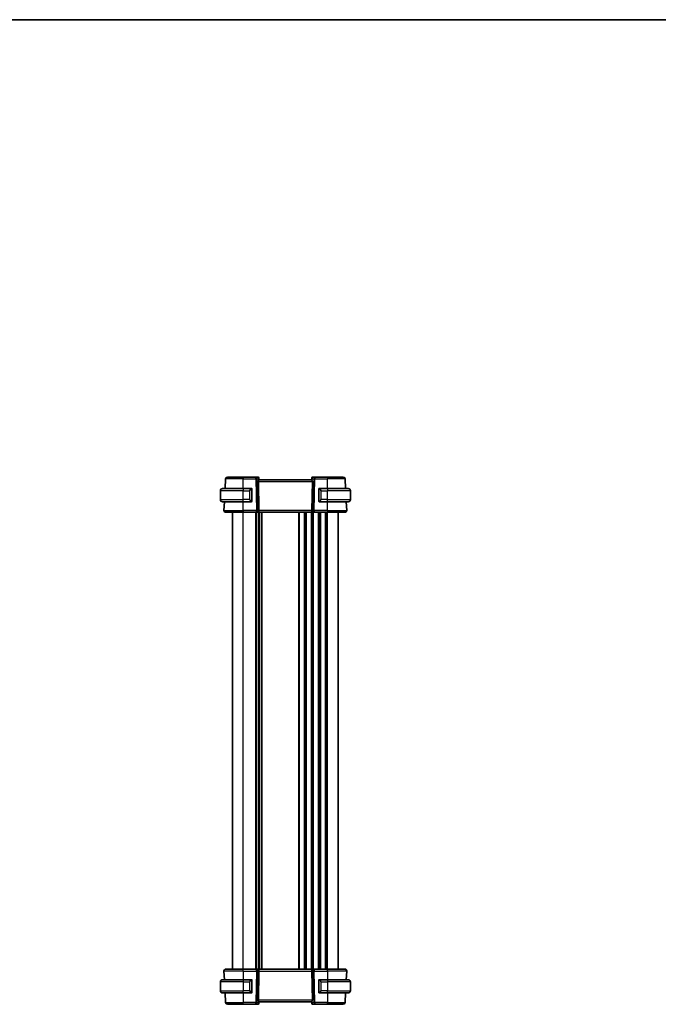
# Model space of a CAD drawing. Units: millimetres. Extents: x 0 to 6100, y 0 to 1124.
# Drawn here: x 2020 to 2383, y 564 to 1124 of the extents above; entities that cross this region are included whole.
import ezdxf

# ---------------------------------------------------------------- set-up
doc = ezdxf.new("R2010")
doc.units = ezdxf.units.MM
for name, color, linetype, lineweight in [('Border (ISO)', 7, 'Continuous', 35), ('Visible (ISO)', 7, 'Continuous', 35), ('Visible Narrow (ISO)', 7, 'Continuous', 25)]:
    doc.layers.add(name, color=color, linetype=linetype, lineweight=lineweight)

# ---------------------------------------------------------------- blocks, each defined once
blk = doc.blocks.new('図面枠 tk図枠')
at = {"layer": 'Border (ISO)'}
blk.add_line((14.5, 289), (405.5, 289), dxfattribs=at)

msp = doc.modelspace()

# ---------------------------------------------------------------- linework, layer by layer
at = {"layer": 'Visible (ISO)'}
for p, q in [((2138.1613, 863.73), (2147.1641, 863.73)), ((2154.3369, 863.73), (2147.1641, 863.73)), ((2155.5747, 863.73), (2154.3369, 863.73)), ((2156.0728, 863.2736), (2156.0841, 863.1447)), ((2156.0841, 863.1447), (2156.1649, 862.221)), ((2186.2442, 863.1447), (2186.1634, 862.221)), ((2186.2442, 863.1447), (2186.2554, 863.2736)), ((2187.9914, 863.73), (2186.7535, 863.73)), ((2195.1641, 863.73), (2187.9914, 863.73)), ((2195.1641, 863.73), (2204.167, 863.73)), ((2135.4141, 857.23), (2147.1641, 857.23)), ((2136.8716, 857.23), (2137.1626, 862.7823)), ((2151.8687, 857.23), (2147.1641, 857.23)), ((2155.7831, 861.2823), (2156.1413, 844.7823)), ((2186.1641, 862.23), (2156.1641, 862.23)), ((2186.5452, 861.2823), (2186.187, 844.7823)), ((2195.1641, 857.23), (2190.4596, 857.23)), ((2195.1641, 857.23), (2206.9141, 857.23)), ((2205.4566, 857.23), (2205.1657, 862.7823)), ((2134.1641, 850.98), (2134.1641, 855.98)), ((2152.1641, 850.1031), (2152.1641, 856.8569)), ((2190.1641, 856.8569), (2190.1641, 850.1031)), ((2208.1641, 850.98), (2208.1641, 855.98)), ((2147.1641, 849.73), (2135.4141, 849.73)), ((2136.2193, 844.7823), (2136.4786, 849.73)), ((2147.1641, 849.73), (2151.8687, 849.73)), ((2190.4596, 849.73), (2195.1641, 849.73)), ((2206.9141, 849.73), (2195.1641, 849.73)), ((2206.109, 844.7823), (2205.8497, 849.73)), ((2147.1641, 843.73), (2137.2179, 843.73)), ((2141.1641, 583.73), (2141.1641, 843.73)), ((2147.1641, 843.73), (2154.7277, 843.73)), ((2154.7277, 843.73), (2155.7277, 843.73)), ((2186.6006, 843.73), (2155.7277, 843.73)), ((2156.1641, 583.73), (2156.1641, 843.73)), ((2156.1641, 583.73), (2156.1641, 843.73)), ((2186.6006, 843.73), (2187.6006, 843.73)), ((2187.6006, 843.73), (2195.1641, 843.73)), ((2205.1104, 843.73), (2195.1641, 843.73)), ((2201.1641, 583.73), (2201.1641, 843.73)), ((2137.2179, 583.73), (2147.1641, 583.73)), ((2154.7277, 583.73), (2147.1641, 583.73)), ((2155.7277, 583.73), (2154.7277, 583.73)), ((2155.7277, 583.73), (2186.6006, 583.73)), ((2187.6006, 583.73), (2186.6006, 583.73)), ((2195.1641, 583.73), (2187.6006, 583.73)), ((2195.1641, 583.73), (2205.1104, 583.73)), ((2135.4141, 577.73), (2147.1641, 577.73)), ((2136.2193, 582.6777), (2136.4786, 577.73)), ((2151.8687, 577.73), (2147.1641, 577.73)), ((2152.1641, 570.6031), (2152.1641, 577.3569)), ((2155.7831, 566.1777), (2156.1413, 582.6777)), ((2186.5452, 566.1777), (2186.187, 582.6777)), ((2190.1641, 577.3569), (2190.1641, 570.6031)), ((2195.1641, 577.73), (2190.4596, 577.73)), ((2195.1641, 577.73), (2206.9141, 577.73)), ((2206.109, 582.6777), (2205.8497, 577.73)), ((2134.1641, 576.48), (2134.1641, 571.48)), ((2208.1641, 576.48), (2208.1641, 571.48)), ((2147.1641, 570.23), (2135.4141, 570.23)), ((2136.8716, 570.23), (2137.1626, 564.6777)), ((2147.1641, 570.23), (2151.8687, 570.23)), ((2190.4596, 570.23), (2195.1641, 570.23)), ((2206.9141, 570.23), (2195.1641, 570.23)), ((2205.4566, 570.23), (2205.1657, 564.6777)), ((2147.1641, 563.73), (2138.1613, 563.73)), ((2147.1641, 563.73), (2154.3369, 563.73)), ((2154.3369, 563.73), (2155.5747, 563.73)), ((2156.0841, 564.3153), (2156.0728, 564.1864)), ((2156.0841, 564.3153), (2156.1649, 565.239)), ((2156.1641, 565.23), (2186.1641, 565.23)), ((2186.2442, 564.3153), (2186.1634, 565.239)), ((2186.2554, 564.1864), (2186.2442, 564.3153)), ((2186.7535, 563.73), (2187.9914, 563.73)), ((2187.9914, 563.73), (2195.1641, 563.73)), ((2204.167, 563.73), (2195.1641, 563.73))]:
    msp.add_line(p, q, dxfattribs=at)
for centre, radius, start, end in [((2138.1613, 862.73), 1, 90, 177), ((2155.5747, 863.23), 0.5, 5, 90), ((2186.7535, 863.23), 0.5, 90, 175), ((2204.167, 862.73), 1, 3, 90), ((2135.4141, 855.98), 1.25, 90, 180), ((2151.9641, 857.03), 0.2, 0, 90), ((2190.3641, 857.03), 0.2, 90, 180), ((2206.9141, 855.98), 1.25, 0, 90), ((2135.4141, 850.98), 1.25, 180, 270), ((2151.9641, 849.93), 0.2, 270, 0), ((2190.3641, 849.93), 0.2, 180, 270), ((2206.9141, 850.98), 1.25, 270, 0), ((2137.2179, 844.73), 1, 177, 270), ((2205.1104, 844.73), 1, 270, 3), ((2137.2179, 582.73), 1, 90, 183), ((2205.1104, 582.73), 1, 357, 90), ((2135.4141, 576.48), 1.25, 90, 180), ((2151.9641, 577.53), 0.2, 0, 90), ((2190.3641, 577.53), 0.2, 90, 180), ((2206.9141, 576.48), 1.25, 0, 90), ((2135.4141, 571.48), 1.25, 180, 270), ((2206.9141, 571.48), 1.25, 270, 0), ((2151.9641, 570.43), 0.2, 270, 0), ((2190.3641, 570.43), 0.2, 180, 270), ((2138.1613, 564.73), 1, 183, 270), ((2155.5747, 564.23), 0.5, 270, 355), ((2186.7535, 564.23), 0.5, 185, 270), ((2204.167, 564.73), 1, 270, 357)]:
    msp.add_arc(centre, radius, start, end, dxfattribs=at)
for centre, major_axis, ratio, start_param, end_param in [((2156.7856, 861.23), (-0.7473, 0.7201), 0.92857991, 0.22028538, 0.75155876), ((2185.5427, 861.23), (-0.7473, -0.7201), 0.92857991, 2.39003389, 2.92130728), ((2155.7277, 844.73), (0, -1), 0.41421356, 0, 1.6231562), ((2186.6006, 844.73), (0, 1), 0.41421356, 1.51843645, 3.14159265), ((2155.7277, 582.73), (0, -1), 0.41421356, 1.51843645, 3.14159265), ((2186.6006, 582.73), (0, 1), 0.41421356, 0, 1.6231562), ((2156.7856, 566.23), (0.7473, 0.7201), 0.92857991, 2.39003389, 2.92130728), ((2185.5427, 566.23), (0.7473, -0.7201), 0.92857991, 0.22028538, 0.75155876)]:
    msp.add_ellipse(centre, major_axis=major_axis, ratio=ratio, start_param=start_param, end_param=end_param, dxfattribs=at)
for points in [[(2151.8687, 857.23), (2151.8709, 857.23), (2151.8728, 857.23), (2151.8746, 857.23)], [(2151.9048, 857.23), (2151.8934, 857.23), (2151.8826, 857.23), (2151.875, 857.23)], [(2151.9115, 857.23), (2151.916, 857.23), (2151.9204, 857.23), (2151.9245, 857.23)], [(2151.9641, 857.23), (2151.9641, 857.23), (2151.9402, 857.23), (2151.9157, 857.23)], [(2190.4126, 857.23), (2190.3881, 857.23), (2190.3641, 857.23), (2190.3641, 857.23)], [(2190.4038, 857.23), (2190.4079, 857.23), (2190.4123, 857.23), (2190.4168, 857.23)], [(2190.4338, 857.23), (2190.4305, 857.23), (2190.427, 857.23), (2190.4235, 857.23)], [(2190.4303, 857.23), (2190.4396, 857.23), (2190.4482, 857.23), (2190.4596, 857.23)], [(2151.898, 849.73), (2151.8887, 849.73), (2151.8801, 849.73), (2151.8687, 849.73)], [(2151.8945, 849.73), (2151.8978, 849.73), (2151.9013, 849.73), (2151.9048, 849.73)], [(2151.9245, 849.73), (2151.9204, 849.73), (2151.916, 849.73), (2151.9115, 849.73)], [(2151.9157, 849.73), (2151.9402, 849.73), (2151.9641, 849.73), (2151.9641, 849.73)], [(2190.3641, 849.73), (2190.3641, 849.73), (2190.3881, 849.73), (2190.4126, 849.73)], [(2190.4168, 849.73), (2190.4123, 849.73), (2190.4079, 849.73), (2190.4038, 849.73)], [(2190.4235, 849.73), (2190.4349, 849.73), (2190.4456, 849.73), (2190.4532, 849.73)], [(2190.4596, 849.73), (2190.4574, 849.73), (2190.4555, 849.73), (2190.4537, 849.73)], [(2151.8687, 577.73), (2151.8709, 577.73), (2151.8728, 577.73), (2151.8746, 577.73)], [(2151.9048, 577.73), (2151.8934, 577.73), (2151.8826, 577.73), (2151.875, 577.73)], [(2151.9115, 577.73), (2151.916, 577.73), (2151.9204, 577.73), (2151.9245, 577.73)], [(2151.9641, 577.73), (2151.9641, 577.73), (2151.9402, 577.73), (2151.9157, 577.73)], [(2190.4126, 577.73), (2190.3881, 577.73), (2190.3641, 577.73), (2190.3641, 577.73)], [(2190.4038, 577.73), (2190.4079, 577.73), (2190.4123, 577.73), (2190.4168, 577.73)], [(2190.4338, 577.73), (2190.4305, 577.73), (2190.427, 577.73), (2190.4235, 577.73)], [(2190.4303, 577.73), (2190.4396, 577.73), (2190.4482, 577.73), (2190.4596, 577.73)], [(2151.898, 570.23), (2151.8887, 570.23), (2151.8801, 570.23), (2151.8687, 570.23)], [(2151.8945, 570.23), (2151.8978, 570.23), (2151.9013, 570.23), (2151.9048, 570.23)], [(2151.9245, 570.23), (2151.9204, 570.23), (2151.916, 570.23), (2151.9115, 570.23)], [(2151.9157, 570.23), (2151.9402, 570.23), (2151.9641, 570.23), (2151.9641, 570.23)], [(2190.3641, 570.23), (2190.3641, 570.23), (2190.3881, 570.23), (2190.4126, 570.23)], [(2190.4168, 570.23), (2190.4123, 570.23), (2190.4079, 570.23), (2190.4038, 570.23)], [(2190.4235, 570.23), (2190.4349, 570.23), (2190.4456, 570.23), (2190.4532, 570.23)], [(2190.4596, 570.23), (2190.4574, 570.23), (2190.4555, 570.23), (2190.4537, 570.23)]]:
    msp.add_open_spline(points, degree=3, dxfattribs=at)
for points, knots in [([(2155.9103, 861.7811), (2155.9174, 861.7932), (2155.9245, 861.8051), (2155.9819, 861.9006), (2156.0348, 861.9823), (2156.1178, 862.115), (2156.1475, 862.166), (2156.1633, 862.2066), (2156.1654, 862.2152), (2156.1649, 862.221)], [0.3797471219, 0.3797471219, 0.3797471219, 0.3797471219, 0.3845079388, 0.3845079388, 0.4191014132, 0.4191014132, 0.4536948877, 0.4536948877, 0.4663146534, 0.4663146534, 0.4663146534, 0.4663146534]), ([(2186.1634, 862.221), (2186.1628, 862.2152), (2186.1649, 862.2066), (2186.1805, 862.1666), (2186.2093, 862.1171), (2186.2897, 861.9883), (2186.341, 861.909), (2186.3993, 861.8126), (2186.4086, 861.7971), (2186.418, 861.7811)], [0.7831655842, 0.7831655842, 0.7831655842, 0.7831655842, 0.7957694984, 0.7957694984, 0.8296099292, 0.8296099292, 0.86345036, 0.86345036, 0.8696971895, 0.8696971895, 0.8696971895, 0.8696971895]), ([(2152.1641, 856.8569), (2152.1641, 856.9261), (2152.1641, 857.0183), (2152.1641, 857.0282), (2152.1641, 857.0299), (2152.1641, 857.03), (2152.1641, 857.03)], [0, 0, 0, 0, 0.85253061, 0.85253061, 0.85253061, 1, 1, 1, 1]), ([(2190.1641, 857.03), (2190.1641, 857.03), (2190.1641, 856.9697), (2190.1641, 856.8944), (2190.1641, 856.8815), (2190.1641, 856.8688), (2190.1641, 856.8569)], [0, 0, 0, 0, 0.85378669, 0.85378669, 0.85378669, 1, 1, 1, 1]), ([(2152.1641, 849.93), (2152.1641, 849.93), (2152.1641, 849.9903), (2152.1641, 850.0657), (2152.1641, 850.0786), (2152.1641, 850.0912), (2152.1641, 850.1031)], [0, 0, 0, 0, 0.85378669, 0.85378669, 0.85378669, 1, 1, 1, 1]), ([(2190.1641, 850.1031), (2190.1641, 850.0339), (2190.1641, 849.9418), (2190.1641, 849.9318), (2190.1641, 849.9301), (2190.1641, 849.93), (2190.1641, 849.93)], [0, 0, 0, 0, 0.85253061, 0.85253061, 0.85253061, 1, 1, 1, 1]), ([(2152.1641, 577.3569), (2152.1641, 577.4261), (2152.1641, 577.5183), (2152.1641, 577.5282), (2152.1641, 577.5299), (2152.1641, 577.53), (2152.1641, 577.53)], [0, 0, 0, 0, 0.85253061, 0.85253061, 0.85253061, 1, 1, 1, 1]), ([(2190.1641, 577.53), (2190.1641, 577.53), (2190.1641, 577.4697), (2190.1641, 577.3944), (2190.1641, 577.3815), (2190.1641, 577.3688), (2190.1641, 577.3569)], [0, 0, 0, 0, 0.85378669, 0.85378669, 0.85378669, 1, 1, 1, 1]), ([(2152.1641, 570.43), (2152.1641, 570.43), (2152.1641, 570.4903), (2152.1641, 570.5657), (2152.1641, 570.5786), (2152.1641, 570.5912), (2152.1641, 570.6031)], [0, 0, 0, 0, 0.85378669, 0.85378669, 0.85378669, 1, 1, 1, 1]), ([(2190.1641, 570.6031), (2190.1641, 570.5339), (2190.1641, 570.4418), (2190.1641, 570.4318), (2190.1641, 570.4301), (2190.1641, 570.43), (2190.1641, 570.43)], [0, 0, 0, 0, 0.85253061, 0.85253061, 0.85253061, 1, 1, 1, 1]), ([(2156.1649, 565.239), (2156.1654, 565.2448), (2156.1633, 565.2534), (2156.1478, 565.2934), (2156.119, 565.3429), (2156.0386, 565.4717), (2155.9873, 565.551), (2155.929, 565.6474), (2155.9197, 565.6629), (2155.9103, 565.6789)], [0.7831655842, 0.7831655842, 0.7831655842, 0.7831655842, 0.7957694984, 0.7957694984, 0.8296099292, 0.8296099292, 0.86345036, 0.86345036, 0.8696971895, 0.8696971895, 0.8696971895, 0.8696971895]), ([(2186.418, 565.6789), (2186.4108, 565.6668), (2186.4038, 565.6549), (2186.3464, 565.5594), (2186.2935, 565.4777), (2186.2105, 565.345), (2186.1807, 565.2941), (2186.1649, 565.2534), (2186.1628, 565.2448), (2186.1634, 565.239)], [0.3797471219, 0.3797471219, 0.3797471219, 0.3797471219, 0.3845079388, 0.3845079388, 0.4191014132, 0.4191014132, 0.4536948877, 0.4536948877, 0.4663146534, 0.4663146534, 0.4663146534, 0.4663146534])]:
    msp.add_open_spline(points, degree=3, knots=knots, dxfattribs=at)
at = {"layer": 'Visible Narrow (ISO)'}
for p, q in [((2147.1641, 863.73), (2147.1641, 862.7823)), ((2154.3369, 862.7823), (2154.3369, 863.73)), ((2187.9914, 863.73), (2187.9914, 862.7823)), ((2195.1641, 863.73), (2195.1641, 862.7823)), ((2147.1641, 862.7823), (2137.1626, 862.7823)), ((2147.1641, 862.7823), (2154.3369, 862.7823)), ((2147.1641, 857.23), (2147.1641, 862.7823)), ((2147.1641, 857.23), (2147.1641, 855.98)), ((2154.3369, 862.7823), (2154.7277, 844.7823)), ((2155.043, 862.7823), (2155.8227, 862.7823)), ((2155.4338, 844.7823), (2155.043, 862.7823)), ((2155.7831, 861.2823), (2186.5452, 861.2823)), ((2155.8227, 862.7823), (2155.9103, 861.7811)), ((2186.418, 861.7811), (2186.5056, 862.7823)), ((2186.5056, 862.7823), (2187.2852, 862.7823)), ((2187.2852, 862.7823), (2186.8945, 844.7823)), ((2187.6006, 844.7823), (2187.9914, 862.7823)), ((2187.9914, 862.7823), (2195.1641, 862.7823)), ((2205.1657, 862.7823), (2195.1641, 862.7823)), ((2195.1641, 857.23), (2195.1641, 862.7823)), ((2195.1641, 857.23), (2195.1641, 855.98)), ((2147.1641, 855.98), (2134.1641, 855.98)), ((2147.1641, 855.98), (2150.8313, 855.98)), ((2147.1641, 850.98), (2147.1641, 855.98)), ((2150.8313, 855.98), (2150.9727, 855.98)), ((2150.8313, 855.98), (2150.8313, 850.98)), ((2150.9727, 850.98), (2150.9727, 855.98)), ((2152.1056, 856.8569), (2152.1641, 856.8569)), ((2152.1056, 856.8569), (2152.1056, 850.1031)), ((2190.1641, 856.8569), (2190.2227, 856.8569)), ((2190.2227, 850.1031), (2190.2227, 856.8569)), ((2191.497, 855.98), (2191.3556, 855.98)), ((2191.3556, 855.98), (2191.3556, 850.98)), ((2191.497, 855.98), (2195.1641, 855.98)), ((2191.497, 850.98), (2191.497, 855.98)), ((2208.1641, 855.98), (2195.1641, 855.98)), ((2195.1641, 850.98), (2195.1641, 855.98)), ((2134.1641, 850.98), (2147.1641, 850.98)), ((2150.8313, 850.98), (2147.1641, 850.98)), ((2147.1641, 849.73), (2147.1641, 850.98)), ((2147.1641, 844.7823), (2147.1641, 849.73)), ((2150.8313, 850.98), (2150.9727, 850.98)), ((2152.1641, 850.1031), (2152.1056, 850.1031)), ((2190.2227, 850.1031), (2190.1641, 850.1031)), ((2191.497, 850.98), (2191.3556, 850.98)), ((2195.1641, 850.98), (2191.497, 850.98)), ((2195.1641, 849.73), (2195.1641, 850.98)), ((2195.1641, 850.98), (2208.1641, 850.98)), ((2195.1641, 844.7823), (2195.1641, 849.73)), ((2136.2193, 844.7823), (2147.1641, 844.7823)), ((2147.1641, 844.7823), (2147.1641, 843.73)), ((2154.7277, 844.7823), (2147.1641, 844.7823)), ((2147.1641, 583.73), (2147.1641, 843.73)), ((2154.4292, 583.73), (2154.4292, 843.73)), ((2154.7277, 843.73), (2154.7277, 844.7823)), ((2154.7762, 583.73), (2154.7762, 843.73)), ((2156.1413, 844.7823), (2155.4338, 844.7823)), ((2155.9033, 583.73), (2155.9033, 843.73)), ((2186.187, 844.7823), (2156.1413, 844.7823)), ((2156.425, 583.73), (2156.425, 843.73)), ((2157.5521, 583.73), (2157.5521, 843.73)), ((2157.8991, 583.73), (2157.8991, 843.73)), ((2178.9292, 583.73), (2178.9292, 843.73)), ((2179.2762, 583.73), (2179.2762, 843.73)), ((2182.0521, 583.73), (2182.0521, 843.73)), ((2182.3991, 583.73), (2182.3991, 843.73)), ((2182.9292, 583.73), (2182.9292, 843.73)), ((2183.2762, 583.73), (2183.2762, 843.73)), ((2186.0521, 583.73), (2186.0521, 843.73)), ((2186.8945, 844.7823), (2186.187, 844.7823)), ((2186.3991, 583.73), (2186.3991, 843.73)), ((2186.9292, 583.73), (2186.9292, 843.73)), ((2187.2762, 583.73), (2187.2762, 843.73)), ((2187.6006, 844.7823), (2187.6006, 843.73)), ((2195.1641, 844.7823), (2187.6006, 844.7823)), ((2190.0521, 583.73), (2190.0521, 843.73)), ((2190.3991, 583.73), (2190.3991, 843.73)), ((2190.9292, 583.73), (2190.9292, 843.73)), ((2191.2762, 583.73), (2191.2762, 843.73)), ((2194.0521, 583.73), (2194.0521, 843.73)), ((2194.3991, 583.73), (2194.3991, 843.73)), ((2195.1641, 844.7823), (2195.1641, 843.73)), ((2195.1641, 844.7823), (2206.109, 844.7823)), ((2195.1641, 583.73), (2195.1641, 843.73)), ((2147.1641, 582.6777), (2147.1641, 583.73)), ((2154.7277, 582.6777), (2154.7277, 583.73)), ((2187.6006, 583.73), (2187.6006, 582.6777)), ((2195.1641, 582.6777), (2195.1641, 583.73)), ((2147.1641, 582.6777), (2136.2193, 582.6777)), ((2147.1641, 582.6777), (2154.7277, 582.6777)), ((2147.1641, 582.6777), (2147.1641, 577.73)), ((2147.1641, 577.73), (2147.1641, 576.48)), ((2152.1056, 577.3569), (2152.1641, 577.3569)), ((2152.1056, 577.3569), (2152.1056, 570.6031)), ((2154.7277, 582.6777), (2154.3369, 564.6777)), ((2155.043, 564.6777), (2155.4338, 582.6777)), ((2155.4338, 582.6777), (2156.1413, 582.6777)), ((2156.1413, 582.6777), (2186.187, 582.6777)), ((2186.187, 582.6777), (2186.8945, 582.6777)), ((2186.8945, 582.6777), (2187.2852, 564.6777)), ((2187.9914, 564.6777), (2187.6006, 582.6777)), ((2187.6006, 582.6777), (2195.1641, 582.6777)), ((2190.1641, 577.3569), (2190.2227, 577.3569)), ((2190.2227, 570.6031), (2190.2227, 577.3569)), ((2206.109, 582.6777), (2195.1641, 582.6777)), ((2195.1641, 582.6777), (2195.1641, 577.73)), ((2195.1641, 577.73), (2195.1641, 576.48)), ((2147.1641, 576.48), (2134.1641, 576.48)), ((2134.1641, 571.48), (2147.1641, 571.48)), ((2147.1641, 576.48), (2150.8313, 576.48)), ((2147.1641, 576.48), (2147.1641, 571.48)), ((2150.8313, 571.48), (2147.1641, 571.48)), ((2147.1641, 570.23), (2147.1641, 571.48)), ((2150.8313, 576.48), (2150.9727, 576.48)), ((2150.8313, 576.48), (2150.8313, 571.48)), ((2150.8313, 571.48), (2150.9727, 571.48)), ((2150.9727, 571.48), (2150.9727, 576.48)), ((2191.497, 576.48), (2191.3556, 576.48)), ((2191.3556, 576.48), (2191.3556, 571.48)), ((2191.497, 571.48), (2191.3556, 571.48)), ((2191.497, 571.48), (2191.497, 576.48)), ((2191.497, 576.48), (2195.1641, 576.48)), ((2195.1641, 571.48), (2191.497, 571.48)), ((2208.1641, 576.48), (2195.1641, 576.48)), ((2195.1641, 576.48), (2195.1641, 571.48)), ((2195.1641, 570.23), (2195.1641, 571.48)), ((2195.1641, 571.48), (2208.1641, 571.48)), ((2147.1641, 570.23), (2147.1641, 564.6777)), ((2152.1641, 570.6031), (2152.1056, 570.6031)), ((2186.5452, 566.1777), (2155.7831, 566.1777)), ((2190.2227, 570.6031), (2190.1641, 570.6031)), ((2195.1641, 570.23), (2195.1641, 564.6777)), ((2137.1626, 564.6777), (2147.1641, 564.6777)), ((2147.1641, 563.73), (2147.1641, 564.6777)), ((2154.3369, 564.6777), (2147.1641, 564.6777)), ((2154.3369, 563.73), (2154.3369, 564.6777)), ((2155.8227, 564.6777), (2155.043, 564.6777)), ((2155.9103, 565.6789), (2155.8227, 564.6777)), ((2186.5056, 564.6777), (2186.418, 565.6789)), ((2187.2852, 564.6777), (2186.5056, 564.6777)), ((2187.9914, 564.6777), (2187.9914, 563.73)), ((2195.1641, 564.6777), (2187.9914, 564.6777)), ((2195.1641, 563.73), (2195.1641, 564.6777)), ((2195.1641, 564.6777), (2205.1657, 564.6777))]:
    msp.add_line(p, q, dxfattribs=at)
for centre, start, end in [((2152.0227, 855.98), 95.978249, 180), ((2190.3056, 855.98), 0, 84.021751), ((2152.0227, 850.98), 180, 264.021751), ((2190.3056, 850.98), 275.978249, 0), ((2152.0227, 576.48), 95.978249, 180), ((2190.3056, 576.48), 0, 84.021751), ((2152.0227, 571.48), 180, 264.021751), ((2190.3056, 571.48), 275.978249, 0)]:
    msp.add_arc(centre, 1.05, start, end, dxfattribs=at)
for centre, major_axis, ratio, start_param, end_param in [((2154.3369, 862.73), (0, 1), 0.70710678, 4.76474886, 6.28318531), ((2155.6185, 862.73), (0.05, -0.9998), 0.35278212, 2.38964384, 3.12396315), ((2155.1166, 862.73), (0.5243, 0.952), 0.58409833, 5.07598072, 5.86009785), ((2155.1166, 862.73), (-0.9581, -0.4503), 0.30601484, 2.24552318, 3.02964031), ((2155.586, 863.1012), (0.4981, 0.0436), 0.82744061, 0, 1.00426194), ((2187.2117, 862.73), (-0.9581, 0.4503), 0.30601484, 0.11195234, 0.89606947), ((2186.7423, 863.1012), (-0.4981, 0.0436), 0.82744061, 5.27892337, 6.28318531), ((2187.2117, 862.73), (-0.5243, 0.952), 0.58409833, 0.42308746, 1.20720459), ((2186.7098, 862.73), (0.05, 0.9998), 0.35278212, 0.0176295, 0.75194882), ((2187.9914, 862.73), (0, 1), 0.70710678, 0, 1.51843645), ((2151.8813, 855.98), (0, -1.25), 0.84, 3.24593277, 4.71238898), ((2151.7719, 857.0243), (-0.0208, 0.1989), 0.70517612, 4.63867644, 6.13576022), ((2154.3369, 862.73), (0.9998, 0.0217), 0.05232366, 0.78539752, 1.56966048), ((2187.9914, 862.73), (0.9998, -0.0217), 0.05232366, 1.57193217, 2.35619514), ((2190.5563, 857.0243), (0.0208, 0.1989), 0.70517612, 0.14742509, 1.64450887), ((2190.447, 855.98), (0, 1.25), 0.84, 4.71238898, 6.17884519), ((2151.8813, 850.98), (0, -1.25), 0.84, 4.71238898, 6.17884519), ((2151.7719, 849.9357), (-0.0208, -0.1989), 0.70517612, 0.14742509, 1.64450887), ((2190.5563, 849.9357), (0.0208, -0.1989), 0.70517612, 4.63867644, 6.13576022), ((2190.447, 850.98), (0, 1.25), 0.84, 3.24593277, 4.71238898), ((2154.7277, 844.73), (-0.9998, -0.0217), 0.05232366, 3.92699017, 4.71125314), ((2154.7277, 844.73), (0, -1), 0.70710678, 0, 1.6231562), ((2187.6006, 844.73), (0, -1), 0.70710678, 4.6600291, 6.28318531), ((2187.6006, 844.73), (-0.9998, 0.0217), 0.05232366, 4.71352482, 5.49778779), ((2154.7277, 582.73), (0, 1), 0.70710678, 4.6600291, 6.28318531), ((2187.6006, 582.73), (0, 1), 0.70710678, 0, 1.6231562), ((2151.8813, 576.48), (0, -1.25), 0.84, 3.24593277, 4.71238898), ((2151.7719, 577.5243), (-0.0208, 0.1989), 0.70517612, 4.63867644, 6.13576022), ((2154.7277, 582.73), (0.9998, -0.0217), 0.05232366, 4.71352482, 5.49778779), ((2187.6006, 582.73), (0.9998, 0.0217), 0.05232366, 3.92699017, 4.71125314), ((2190.5563, 577.5243), (0.0208, 0.1989), 0.70517612, 0.14742509, 1.64450887), ((2190.447, 576.48), (0, 1.25), 0.84, 4.71238898, 6.17884519), ((2151.8813, 571.48), (0, -1.25), 0.84, 4.71238898, 6.17884519), ((2190.447, 571.48), (0, 1.25), 0.84, 3.24593277, 4.71238898), ((2151.7719, 570.4357), (-0.0208, -0.1989), 0.70517612, 0.14742509, 1.64450887), ((2190.5563, 570.4357), (0.0208, -0.1989), 0.70517612, 4.63867644, 6.13576022), ((2154.3369, 564.73), (-0.9998, 0.0217), 0.05232366, 1.57193217, 2.35619514), ((2154.3369, 564.73), (0, -1), 0.70710678, 0, 1.51843645), ((2155.6185, 564.73), (-0.05, -0.9998), 0.35278212, 0.0176295, 0.75194882), ((2155.1166, 564.73), (0.9581, -0.4503), 0.30601484, 0.11195234, 0.89606947), ((2155.1166, 564.73), (0.5243, -0.952), 0.58409833, 0.42308746, 1.20720459), ((2155.586, 564.3589), (0.4981, -0.0436), 0.82744061, 5.27892337, 6.28318531), ((2187.2117, 564.73), (0.9581, 0.4503), 0.30601484, 2.24552318, 3.02964031), ((2186.7423, 564.3589), (-0.4981, -0.0436), 0.82744061, 0, 1.00426194), ((2187.2117, 564.73), (-0.5243, -0.952), 0.58409833, 5.07598072, 5.86009785), ((2186.7098, 564.73), (-0.05, 0.9998), 0.35278212, 2.38964384, 3.12396315), ((2187.9914, 564.73), (0, -1), 0.70710678, 4.76474886, 6.28318531), ((2187.9914, 564.73), (-0.9998, -0.0217), 0.05232366, 0.78539752, 1.56966048)]:
    msp.add_ellipse(centre, major_axis=major_axis, ratio=ratio, start_param=start_param, end_param=end_param, dxfattribs=at)
for points in [[(2151.8687, 857.23), (2151.8599, 857.23), (2151.7824, 857.2245), (2151.7719, 857.2232)], [(2190.5563, 857.2232), (2190.5459, 857.2245), (2190.4684, 857.23), (2190.4596, 857.23)], [(2151.7719, 849.7368), (2151.7824, 849.7355), (2151.8599, 849.73), (2151.8687, 849.73)], [(2190.4596, 849.73), (2190.4684, 849.73), (2190.5459, 849.7355), (2190.5563, 849.7368)], [(2151.8687, 577.73), (2151.8599, 577.73), (2151.7824, 577.7245), (2151.7719, 577.7232)], [(2190.5563, 577.7232), (2190.5459, 577.7245), (2190.4684, 577.73), (2190.4596, 577.73)], [(2151.7719, 570.2368), (2151.7824, 570.2355), (2151.8599, 570.23), (2151.8687, 570.23)], [(2190.4596, 570.23), (2190.4684, 570.23), (2190.5459, 570.2355), (2190.5563, 570.2368)]]:
    msp.add_open_spline(points, degree=3, dxfattribs=at)
for points, knots in [([(2151.9134, 857.0243), (2151.9807, 857.0314), (2152.0917, 856.9889), (2152.1034, 856.9046), (2152.1054, 856.89), (2152.1056, 856.8734), (2152.1056, 856.8569)], [0, 0, 0, 0, 0.85304448, 0.85304448, 0.85304448, 1, 1, 1, 1]), ([(2190.2227, 856.8569), (2190.2227, 856.9349), (2190.2626, 857.0014), (2190.3313, 857.0198), (2190.3612, 857.0278), (2190.3909, 857.0268), (2190.4149, 857.0243)], [0, 0, 0, 0, 0.69625733, 0.69625733, 0.69625733, 1, 1, 1, 1]), ([(2152.1056, 850.1031), (2152.1056, 850.0251), (2152.0657, 849.9587), (2151.997, 849.9402), (2151.9671, 849.9322), (2151.9373, 849.9332), (2151.9134, 849.9357)], [0, 0, 0, 0, 0.69625733, 0.69625733, 0.69625733, 1, 1, 1, 1]), ([(2190.4149, 849.9357), (2190.3476, 849.9287), (2190.2366, 849.9711), (2190.2249, 850.0555), (2190.2229, 850.07), (2190.2227, 850.0866), (2190.2227, 850.1031)], [0, 0, 0, 0, 0.85304448, 0.85304448, 0.85304448, 1, 1, 1, 1]), ([(2151.9134, 577.5243), (2151.9807, 577.5314), (2152.0917, 577.4889), (2152.1034, 577.4046), (2152.1054, 577.39), (2152.1056, 577.3734), (2152.1056, 577.3569)], [0, 0, 0, 0, 0.85304448, 0.85304448, 0.85304448, 1, 1, 1, 1]), ([(2190.2227, 577.3569), (2190.2227, 577.4349), (2190.2626, 577.5014), (2190.3313, 577.5198), (2190.3612, 577.5278), (2190.3909, 577.5268), (2190.4149, 577.5243)], [0, 0, 0, 0, 0.69625733, 0.69625733, 0.69625733, 1, 1, 1, 1]), ([(2152.1056, 570.6031), (2152.1056, 570.5251), (2152.0657, 570.4587), (2151.997, 570.4402), (2151.9671, 570.4322), (2151.9373, 570.4332), (2151.9134, 570.4357)], [0, 0, 0, 0, 0.69625733, 0.69625733, 0.69625733, 1, 1, 1, 1]), ([(2190.4149, 570.4357), (2190.3476, 570.4287), (2190.2366, 570.4711), (2190.2249, 570.5555), (2190.2229, 570.57), (2190.2227, 570.5866), (2190.2227, 570.6031)], [0, 0, 0, 0, 0.85304448, 0.85304448, 0.85304448, 1, 1, 1, 1])]:
    msp.add_open_spline(points, degree=3, knots=knots, dxfattribs=at)

# ---------------------------------------------------------------- block references
at = {"xscale": 4, "yscale": 4, "zscale": 4}
msp.add_blockref('図面枠 tk図枠', (1125, -32), dxfattribs=at)

doc.saveas('drawing.dxf')
